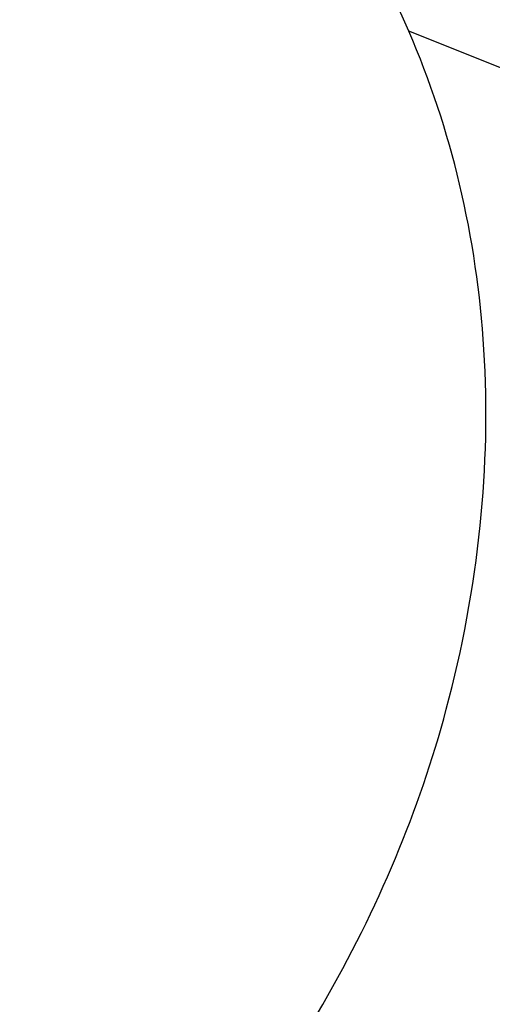
# Model space of a CAD drawing. Units: millimetres. Extents: x 0 to 841, y 0 to 594.
# Drawn here: x 274 to 276, y 376 to 382 of the extents above; entities that cross this region are included whole.
import ezdxf

# ---------------------------------------------------------------- set-up
doc = ezdxf.new("R2010")
doc.units = ezdxf.units.MM
doc.header["$LTSCALE"] = 46.255
doc.layers.get('0').update_dxf_attribs({"linetype": 'CONTINUOUS'})
doc.layers.add('607087646-000_CL', color=7, linetype='CONTINUOUS')
doc.layers.add('DIN912-M16X40-12_9_REF', color=7, linetype='CONTINUOUS')
doc.styles.get("Standard").update_dxf_attribs({"font": 'TXT.SHX', "width": 0.7})
doc.dimstyles.get("Standard").update_dxf_attribs({"dimtxt": 3.5, "dimasz": 3.5, "dimexe": 1.5, "dimexo": 0, "dimtad": 1, "dimdec": 3, "dimdsep": 46, "dimtxsty": 'STANDARD', "dimblk": '_FILLED', "dimblk1": '_FILLED', "dimblk2": '_FILLED', "dimcen": 0.09, "dimclrt": 2, "dimadec": 3, "dimazin": 2, "dimtol": 1, "dimtp": 0.005, "dimtm": 0.005, "dimtfac": 1, "dimtdec": 3, "dimtofl": 0, "dimtmove": 0, "dimatfit": 3, "dimldrblk": '_FILLED', "dimfxl": 1, "dimtolj": 1, "dimarcsym": 0})

# ---------------------------------------------------------------- blocks, each defined once
blk = doc.blocks.new('_FILLED')
at = {"color": 0, "linetype": 'BYBLOCK'}
blk.add_solid([(0, 0), (-1, 0.125), (-1, -0.125)], dxfattribs=at)

msp = doc.modelspace()

# ---------------------------------------------------------------- linework, layer by layer
at = {"layer": '607087646-000_CL', "color": 7, "linetype": 'CONTINUOUS'}
msp.add_line((275.6436, 381.7065), (274.8576, 383.506), dxfattribs=at)
at = {"layer": '607087646-000_CL', "color": 9, "linetype": 'CONTINUOUS'}
msp.add_line((277.0949, 381.1295), (275.6436, 381.7065), dxfattribs=at)
for radius in [34.5, 34, 32.0981, 31.0981]:
    msp.add_circle((303.2051, 346.2324), radius, dxfattribs=at)
at = {"layer": '607087646-000_CL', "color": 7, "linetype": 'CONTINUOUS'}
msp.add_ellipse((274.7393, 376.9965), major_axis=(5.6931, -2.2634), ratio=0.979341, start_param=-1.366024, end_param=0.468464, dxfattribs=at)
for points, knots in [([(275.8486, 378.0075), (275.9361, 378.3357), (276.0578, 378.9874), (276.0808, 379.9553), (275.9492, 380.8674), (275.7608, 381.4381), (275.6436, 381.7065)], [0, 0, 0, 0, 0.270197, 0.524881, 0.766994, 1, 1, 1, 1]), ([(270.9616, 373.0352), (271.2362, 373.1022), (271.7876, 373.2849), (272.5825, 373.6901), (273.3449, 374.2252), (274.0502, 374.8719), (274.6706, 375.5997), (275.1852, 376.3759), (275.5845, 377.1778), (275.7749, 377.7311), (275.8486, 378.0075)], [0, 0, 0, 0, 0.116504, 0.238297, 0.366499, 0.499224, 0.631677, 0.759681, 0.8821, 1, 1, 1, 1])]:
    msp.add_open_spline(points, degree=3, knots=knots, dxfattribs=at)

# ---------------------------------------------------------------- leaders
at = {"layer": 'DIN912-M16X40-12_9_REF', "color": 3, "linetype": 'CONTINUOUS'}
msp.add_leader([(295.4621, 348.5511), (246.7387, 390.1337)], dimstyle='STANDARD', override={"dimtad": 0, "dimldrblk": 'DOT'}, dxfattribs=at)

doc.saveas('drawing.dxf')
